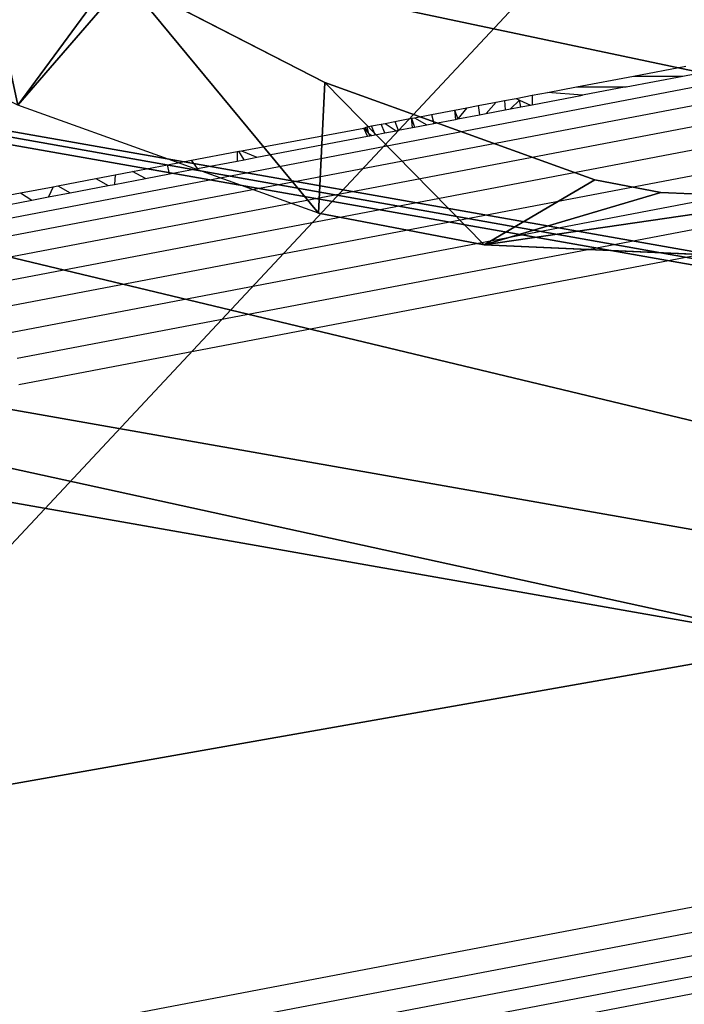
# Model space of a CAD drawing. Units: centimetres. Extents: x -425 to 415, y -356 to 296.
# Drawn here: x -258 to -257, y -28 to -26 of the extents above; entities that cross this region are included whole.
import ezdxf

# ---------------------------------------------------------------- set-up
doc = ezdxf.new("R2010")
doc.units = ezdxf.units.CM
doc.header["$LTSCALE"] = 2.54
doc.layers.add('VP-DIM', color=7, linetype='Continuous')
doc.layers.add('VP-EQ', color=7, linetype='Continuous', true_color=0x8a3492)
doc.layers.get('VP-DIM').off()

# ---------------------------------------------------------------- blocks, each defined once
blk = doc.blocks.new('Grupuj#21')
at = {"color": 0}
blk.add_line((-13.37, 1.5864), (-16.3295, 1.5864), dxfattribs=at)
blk.add_line((-13.37, 1.5864), (-16.3295, 1.5864), dxfattribs=at)
mesh = blk.add_polyface(dxfattribs=at)
corners = [(-14.2061, -14.1881), (-14.2061, -11.0768), (-14.8504, -12.6324), (-12.6504, -14.8324), (-12.6504, -10.4324), (-11.0948, -14.1881), (-10.5578, -8.3398), (-10.4504, -12.6324), (-10.5578, 8.3758), (-1.5684, -19.4228), (-1.5684, -16.3115), (-2.2127, -17.8671), (-1.5684, -13.352), (2.1873, -17.8671), (1.5429, -16.3115), (1.5429, -19.4228), (-14.2061, 11.1128), (-14.2061, 14.2241), (-14.8504, 12.6684), (-12.6504, 14.8684), (-12.6504, 10.4684), (-11.0948, 14.2241), (-10.4504, 12.6684), (-8.3578, -10.5398), (-8.3578, 10.5758), (-5.2428, -12.6211), (-5.2173, 12.6571), (-1.5429, 13.388), (-0.0127, -20.0671), (-1.5429, 16.3475), (-1.5429, 19.4588), (0.0127, 20.1031), (1.5429, -13.352), (1.5684, 19.4588), (1.5684, 13.388), (1.5684, 16.3475), (2.2127, 17.9031), (-2.1873, 17.9031), (-19.4408, -1.5249), (-19.4408, 1.5864), (-20.0851, 0.0307), (-17.8851, 2.2307), (-17.8851, -2.1693), (-16.3295, -1.5249), (-16.3295, 1.5864), (-13.37, -1.5249), (-13.37, 1.5864), (-12.6391, -5.1993), (-12.6391, 5.2608), (5.2173, -12.6211), (5.2428, 12.6571), (8.3578, -10.5398), (8.3578, 10.5758), (10.4504, -12.6324), (10.4504, 12.6684), (10.5578, -8.3398), (11.0948, -14.1881), (12.6504, -10.4324), (12.6504, -14.8324), (14.2061, -14.1881), (14.2061, -11.0768), (14.8504, -12.6324), (12.6391, -5.2248), (10.5578, 8.3758), (12.6391, 5.2353), (13.37, -1.5504), (13.37, 1.5609), (16.3295, -1.5504), (16.3295, 1.5609), (17.8851, -2.1947), (17.8851, 2.2053), (19.4408, -1.5504), (19.4408, 1.5609), (20.0851, 0.0053), (11.0948, 14.2241), (12.6504, 10.4684), (12.6504, 14.8684), (14.2061, 14.2241), (14.2061, 11.1128), (14.8504, 12.6684)]
mesh.append_faces([[corners[k] for k in face] for face in [(0, 1, 2), (9, 10, 11), (16, 17, 18), (33, 35, 36), (38, 39, 40), (60, 59, 61), (72, 71, 73), (77, 78, 79)]], dxfattribs={"vtx0": -1, "color": 0})
mesh.append_faces([[corners[k] for k in face] for face in [(1, 3, 4), (4, 5, 6), (10, 9, 12), (17, 16, 19), (19, 8, 21), (21, 8, 22), (22, 23, 24), (24, 25, 26), (26, 12, 27), (27, 28, 29), (30, 28, 31), (31, 32, 33), (39, 38, 41), (41, 43, 44), (44, 45, 46), (46, 47, 48), (48, 6, 8), (49, 34, 32), (34, 49, 50), (50, 51, 52), (52, 53, 54), (55, 56, 57), (57, 59, 60), (62, 63, 55), (63, 62, 64), (64, 65, 66), (66, 67, 68), (68, 69, 70), (70, 71, 72), (54, 63, 74), (74, 75, 76), (76, 75, 77)]], dxfattribs={"vtx0": -1, "vtx1": -1, "color": 0})
mesh.append_faces([[corners[k] for k in face] for face in [(6, 7, 8), (22, 8, 7), (27, 12, 9), (29, 28, 30), (31, 15, 14), (33, 32, 34), (54, 53, 55), (63, 54, 55)]], dxfattribs={"vtx0": -1, "vtx1": -1, "vtx2": -1, "color": 0})
mesh.append_faces([[corners[k] for k in face] for face in [(1, 0, 3), (4, 3, 5), (6, 5, 7), (19, 16, 20), (19, 20, 8), (22, 7, 23), (24, 23, 25), (26, 25, 12), (27, 9, 28), (31, 28, 15), (31, 14, 32), (33, 34, 35), (41, 38, 42), (41, 42, 43), (44, 43, 45), (46, 45, 47), (48, 47, 6), (50, 49, 51), (52, 51, 53), (55, 53, 56), (57, 56, 58), (57, 58, 59), (64, 62, 65), (66, 65, 67), (68, 67, 69), (70, 69, 71), (74, 63, 75), (77, 75, 78)]], dxfattribs={"vtx0": -1, "vtx2": -1, "color": 0})
mesh.append_faces([[corners[k] for k in face] for face in [(13, 14, 15)]], dxfattribs={"vtx1": -1, "color": 0})
mesh.append_faces([[corners[k] for k in face] for face in [(30, 37, 29)]], dxfattribs={"vtx2": -1, "color": 0})
mesh = blk.add_polyface(dxfattribs=at)
corners = [(-19.4408, 1.5864, -1.9), (-19.4408, -1.5249, -1.9), (-20.0851, 0.0307, -1.9), (-17.8851, 2.2307, -1.9), (-17.8851, -2.1693, -1.9), (-16.3295, -1.5249, -1.9), (-16.3295, 1.5864, -1.9), (-13.37, -1.5249, -1.9), (-13.37, 1.5864, -1.9), (-12.6391, -5.1993, -1.9), (-12.6391, 5.2608, -1.9), (-10.5578, 8.3758, -1.9), (-10.5578, -8.3398, -1.9), (-14.2061, 14.2241, -1.9), (-14.2061, 11.1128, -1.9), (-14.8504, 12.6684, -1.9), (-12.6504, 14.8684, -1.9), (-12.6504, 10.4684, -1.9), (-11.0948, 14.2241, -1.9), (-10.4504, 12.6684, -1.9), (-10.4504, -12.6324, -1.9), (-8.3578, -10.5398, -1.9), (-8.3578, 10.5758, -1.9), (-5.2428, -12.6211, -1.9), (-5.2173, 12.6571, -1.9), (-1.5684, -13.352, -1.9), (-1.5429, 13.388, -1.9), (-1.5684, -16.3115, -1.9), (-1.5684, -19.4228, -1.9), (-0.0127, -20.0671, -1.9), (-2.2127, -17.8671, -1.9), (-14.2061, -11.0768, -1.9), (-14.2061, -14.1881, -1.9), (-14.8504, -12.6324, -1.9), (-12.6504, -10.4324, -1.9), (-12.6504, -14.8324, -1.9), (-11.0948, -14.1881, -1.9), (2.2127, 17.9031, -1.9), (1.5684, 16.3475, -1.9), (1.5684, 19.4588, -1.9), (-1.5429, 19.4588, -1.9), (-1.5429, 16.3475, -1.9), (-2.1873, 17.9031, -1.9), (0.0127, 20.1031, -1.9), (1.5429, -19.4228, -1.9), (1.5429, -13.352, -1.9), (1.5684, 13.388, -1.9), (5.2173, -12.6211, -1.9), (5.2428, 12.6571, -1.9), (8.3578, -10.5398, -1.9), (8.3578, 10.5758, -1.9), (10.4504, -12.6324, -1.9), (10.4504, 12.6684, -1.9), (10.5578, 8.3758, -1.9), (11.0948, 14.2241, -1.9), (10.5578, -8.3398, -1.9), (12.6504, 10.4684, -1.9), (12.6504, 14.8684, -1.9), (14.2061, 14.2241, -1.9), (14.2061, 11.1128, -1.9), (14.8504, 12.6684, -1.9), (12.6391, -5.2248, -1.9), (12.6391, 5.2353, -1.9), (13.37, 1.5609, -1.9), (13.37, -1.5504, -1.9), (16.3295, 1.5609, -1.9), (16.3295, -1.5504, -1.9), (17.8851, 2.2053, -1.9), (17.8851, -2.1947, -1.9), (19.4408, 1.5609, -1.9), (19.4408, -1.5504, -1.9), (20.0851, 0.0053, -1.9), (11.0948, -14.1881, -1.9), (12.6504, -10.4324, -1.9), (12.6504, -14.8324, -1.9), (14.2061, -14.1881, -1.9), (14.2061, -11.0768, -1.9), (14.8504, -12.6324, -1.9), (1.5429, -16.3115, -1.9), (2.1873, -17.8671, -1.9)]
mesh.append_faces([[corners[k] for k in face] for face in [(0, 1, 2), (13, 14, 15), (31, 32, 33), (40, 41, 42), (59, 58, 60), (70, 69, 71), (75, 76, 77), (44, 78, 79)]], dxfattribs={"vtx0": -1, "color": 0})
mesh.append_faces([[corners[k] for k in face] for face in [(1, 3, 4), (4, 3, 5), (5, 6, 7), (7, 8, 9), (9, 11, 12), (14, 16, 17), (17, 18, 11), (20, 19, 21), (21, 22, 23), (23, 24, 25), (25, 26, 27), (28, 26, 29), (32, 34, 35), (35, 34, 36), (36, 12, 20), (41, 43, 26), (29, 43, 44), (45, 46, 47), (46, 39, 38), (47, 48, 49), (49, 50, 51), (53, 54, 56), (56, 58, 59), (61, 63, 64), (64, 65, 66), (66, 67, 68), (68, 69, 70), (72, 73, 74), (74, 73, 75), (78, 44, 45)]], dxfattribs={"vtx0": -1, "vtx1": -1, "color": 0})
mesh.append_faces([[corners[k] for k in face] for face in [(11, 19, 20), (27, 26, 28), (20, 12, 11), (26, 43, 29), (44, 43, 45), (45, 39, 46), (51, 52, 53), (51, 53, 55)]], dxfattribs={"vtx0": -1, "vtx1": -1, "vtx2": -1, "color": 0})
mesh.append_faces([[corners[k] for k in face] for face in [(1, 0, 3), (5, 3, 6), (7, 6, 8), (9, 8, 10), (9, 10, 11), (14, 13, 16), (17, 16, 18), (11, 18, 19), (21, 19, 22), (23, 22, 24), (25, 24, 26), (32, 31, 34), (36, 34, 12), (41, 40, 43), (45, 43, 39), (47, 46, 48), (49, 48, 50), (51, 50, 52), (53, 52, 54), (56, 54, 57), (56, 57, 58), (53, 61, 55), (61, 53, 62), (61, 62, 63), (64, 63, 65), (66, 65, 67), (68, 67, 69), (55, 72, 51), (72, 55, 73), (75, 73, 76)]], dxfattribs={"vtx0": -1, "vtx2": -1, "color": 0})
mesh.append_faces([[corners[k] for k in face] for face in [(37, 38, 39)]], dxfattribs={"vtx1": -1, "color": 0})
mesh.append_faces([[corners[k] for k in face] for face in [(28, 30, 27)]], dxfattribs={"vtx2": -1, "color": 0})
at = {"color": 18, "true_color": 0x000000}
mesh = blk.add_polyface(dxfattribs=at)
corners = [(-16.3295, 1.5864), (-13.37, 1.5864, -1.9), (-16.3295, 1.5864, -1.9), (-13.37, 1.5864)]
mesh.append_faces([[corners[k] for k in face] for face in [(0, 1, 2), (1, 0, 3)]], dxfattribs={"vtx0": -1, "color": 18})
blk = doc.blocks.new('Grupuj#22')
at = {"color": 18, "true_color": 0x000000}
for p, q in [((4.1747, 1.9779), (4.5647, 3.1163)), ((3.6455, 0.8972), (4.1747, 1.9779)), ((4.1874, 0.5253), (4.7766, 1.7286))]:
    blk.add_line(p, q, dxfattribs=at)
at = {"color": 0}
for p, q in [((3.516, 0.7576), (3.6455, 0.8972)), ((3.2407, 0.6877), (3.516, 0.7576)), ((4.1874, 0.5253), (3.8622, 0.1746)), ((3.8622, 0.1746), (3.1744, 0))]:
    blk.add_line(p, q, dxfattribs=at)
at = {"color": 18, "true_color": 0x000000}
mesh = blk.add_polyface(dxfattribs=at)
corners = [(0.3043, 2.5311), (0.3648, 4.072), (0, 3.1912), (0.7096, 3.2051), (0.8462, 2.9088), (2.5327, 0.3027), (2.9125, 0.8425), (3.1744, 0), (3.2407, 0.6877), (3.8622, 0.1746), (3.516, 0.7576), (3.6455, 0.8972), (4.1747, 1.9779), (4.1874, 0.5253), (4.5647, 3.1163), (4.7766, 1.7286), (4.5719, 3.3066), (1.0468, 4.3236), (0.8567, 3.5604), (1.1629, 3.6733), (4.1982, 4.3236), (4.085, 3.6733), (4.4266, 3.5507), (4.866, 4.0838), (5.2109, 2.9961), (5.2289, 3.4741)]
mesh.append_faces([[corners[k] for k in face] for face in [(0, 1, 2), (23, 24, 25)]], dxfattribs={"vtx0": -1, "color": 18})
mesh.append_faces([[corners[k] for k in face] for face in [(3, 0, 4), (4, 5, 6), (6, 7, 8), (8, 9, 10), (10, 9, 11), (11, 9, 12), (12, 13, 14), (14, 15, 16), (17, 19, 20), (20, 22, 23)]], dxfattribs={"vtx0": -1, "vtx1": -1, "color": 18})
mesh.append_faces([[corners[k] for k in face] for face in [(1, 0, 3), (23, 16, 15)]], dxfattribs={"vtx0": -1, "vtx1": -1, "vtx2": -1, "color": 18})
mesh.append_faces([[corners[k] for k in face] for face in [(4, 0, 5), (6, 5, 7), (8, 7, 9), (12, 9, 13), (14, 13, 15), (3, 17, 1), (17, 3, 18), (17, 18, 19), (20, 19, 21), (20, 21, 22), (23, 22, 16), (23, 15, 24)]], dxfattribs={"vtx0": -1, "vtx2": -1, "color": 18})
blk = doc.blocks.new('Grupuj#19')
at = {"color": 18, "true_color": 0x000000, "rotation": 225.0000625532597}
blk.add_blockref('Grupuj#22', (-7.7308, 0.5049, -0.225), dxfattribs=at)
blk = doc.blocks.new('3DGeom-1047_Defintion#1')
at = {"color": 0, "xscale": 63.18404992316634, "yscale": 63.18404992316638, "zscale": 63.18404992316637, "rotation": 360}
blk.add_blockref('Grupuj#21', (0, 0, -17.02), dxfattribs=at)
at = {"color": 0, "xscale": 63.18404992316634, "yscale": 63.18404992316638, "zscale": 63.18404992316638}
blk.add_blockref('Grupuj#19', (0, 0, 2.8), dxfattribs=at)
blk = doc.blocks.new('Group323#3')
at = {"color": 0, "extrusion": (3.35676e-15, -1, 5.97531e-05), "xscale": 0.01582677908769744, "yscale": 0.01582677908769742, "zscale": 0.01582677908769742, "rotation": 315.000000000001}
blk.add_blockref('3DGeom-1047_Defintion#1', (0, 0, 0.95), dxfattribs=at)
blk = doc.blocks.new('Group322#1')
at = {"color": 0}
blk.add_blockref('Group323#3', (0, 0), dxfattribs=at)
blk = doc.blocks.new('1231 3d')
at = {"color": 7, "true_color": 0xffffff, "extrusion": (0, -0.17639, 0.98432)}
blk.add_blockref('Group322#1', (-248.6142, -7.8921, 96.2284), dxfattribs=at)
blk = doc.blocks.new('1231')
at = {"color": 7}
for p, q in [((-265.882, -11.6877), (-265.7794, -11.6681)), ((-265.7849, -11.6877), (-265.6853, -11.6687)), ((-267.2262, -11.9896), (-265.6515, -11.6877)), ((-265.9935, -11.709), (-265.882, -11.6877)), ((-265.8964, -11.709), (-265.7849, -11.6877)), ((-265.882, -11.6877), (-265.7849, -11.6877)), ((-267.1927, -12.0177), (-265.616, -11.7169)), ((-266.0502, -11.7198), (-265.9935, -11.709)), ((-265.9935, -11.709), (-265.8964, -11.709)), ((-265.8964, -11.709), (-265.9818, -11.7253)), ((-266.1512, -11.7391), (-266.1345, -11.7359)), ((-266.1345, -11.7359), (-266.1115, -11.7315)), ((-266.1345, -11.7359), (-266.1332, -11.7542)), ((-266.1229, -11.7522), (-266.1051, -11.7349)), ((-266.1115, -11.7315), (-266.0803, -11.7256)), ((-266.1115, -11.7315), (-266.1051, -11.7349)), ((-266.1051, -11.7349), (-266.0838, -11.7447)), ((-266.1029, -11.7484), (-266.1051, -11.7349)), ((-266.0803, -11.7256), (-266.0502, -11.7198)), ((-266.0803, -11.7441), (-265.9818, -11.7253)), ((-266.0803, -11.7256), (-266.0803, -11.7441)), ((-265.9818, -11.7253), (-266.0502, -11.7198)), ((-267.1624, -12.053), (-265.5857, -11.7521)), ((-266.278, -11.7633), (-266.2326, -11.7546)), ((-266.2326, -11.7546), (-266.2085, -11.75)), ((-266.2326, -11.7546), (-266.2261, -11.7719)), ((-266.2326, -11.7546), (-266.2304, -11.7727)), ((-266.2085, -11.75), (-266.2261, -11.7719)), ((-266.2085, -11.75), (-266.1861, -11.7457)), ((-266.1861, -11.7457), (-266.1512, -11.7391)), ((-266.1861, -11.7457), (-266.1835, -11.7638)), ((-266.1512, -11.7391), (-266.1706, -11.7613)), ((-266.1706, -11.7613), (-266.1332, -11.7542)), ((-266.1332, -11.7542), (-266.1229, -11.7522)), ((-266.1229, -11.7522), (-266.1029, -11.7484)), ((-266.1029, -11.7484), (-266.0838, -11.7447)), ((-266.0838, -11.7447), (-266.0803, -11.7441)), ((-266.3497, -11.7769), (-266.3168, -11.7707)), ((-266.3168, -11.7707), (-266.3111, -11.7696)), ((-266.3152, -11.7889), (-266.3168, -11.7707)), ((-266.3168, -11.7707), (-266.3109, -11.7881)), ((-266.3111, -11.7696), (-266.278, -11.7633)), ((-266.3111, -11.7696), (-266.2869, -11.7835)), ((-266.278, -11.7633), (-266.2732, -11.7809)), ((-266.2732, -11.7809), (-266.2304, -11.7727)), ((-266.2304, -11.7727), (-266.2261, -11.7719)), ((-266.2261, -11.7719), (-266.1835, -11.7638)), ((-266.1835, -11.7638), (-266.1706, -11.7613)), ((-267.1363, -12.0942), (-265.5596, -11.7934)), ((-266.6501, -11.8343), (-266.4106, -11.79)), ((-266.4106, -11.79), (-266.4039, -11.7873)), ((-266.4106, -11.79), (-266.4005, -11.8004)), ((-266.4031, -11.8057), (-266.4106, -11.79)), ((-266.4005, -11.8004), (-266.4075, -11.788)), ((-266.4039, -11.7873), (-266.3956, -11.7857)), ((-266.4005, -11.8004), (-266.4039, -11.7873)), ((-266.3956, -11.7857), (-266.3762, -11.782)), ((-266.3879, -11.8028), (-266.3956, -11.7857)), ((-266.3762, -11.782), (-266.3688, -11.7806)), ((-266.3689, -11.7991), (-266.3762, -11.782)), ((-266.3689, -11.7991), (-266.3467, -11.7949)), ((-266.3688, -11.7806), (-266.3497, -11.7769)), ((-266.3688, -11.7806), (-266.3467, -11.7949)), ((-266.3497, -11.7769), (-266.3431, -11.7942)), ((-266.3467, -11.7949), (-266.3431, -11.7942)), ((-266.3431, -11.7942), (-266.3152, -11.7889)), ((-266.3152, -11.7889), (-266.3109, -11.7881)), ((-266.3109, -11.7881), (-266.2869, -11.7835)), ((-266.2869, -11.7835), (-266.2732, -11.7809)), ((-266.6204, -11.8471), (-266.4031, -11.8057)), ((-266.4031, -11.8057), (-266.3984, -11.8048)), ((-266.3984, -11.8048), (-266.4005, -11.8004)), ((-266.4005, -11.8004), (-266.3948, -11.8041)), ((-266.3984, -11.8048), (-266.3948, -11.8041)), ((-266.3948, -11.8041), (-266.3879, -11.8028)), ((-266.3879, -11.8028), (-266.3689, -11.7991)), ((-266.6556, -11.8353), (-266.6501, -11.8343)), ((-266.6501, -11.8343), (-266.6204, -11.8471)), ((-267.1151, -12.1403), (-265.5384, -11.8395)), ((-266.7953, -11.862), (-266.7481, -11.853)), ((-266.7481, -11.853), (-266.6588, -11.8359)), ((-266.7365, -11.8693), (-266.7481, -11.853)), ((-266.6588, -11.8359), (-266.6556, -11.8353)), ((-266.6588, -11.8359), (-266.6588, -11.8544)), ((-266.6588, -11.8544), (-266.645, -11.8518)), ((-266.645, -11.8518), (-266.6556, -11.8353)), ((-266.645, -11.8518), (-266.6204, -11.8471)), ((-266.8638, -11.875), (-266.7953, -11.862)), ((-266.7912, -11.8797), (-266.7953, -11.862)), ((-266.7912, -11.8797), (-266.7365, -11.8693)), ((-266.7365, -11.8693), (-266.6588, -11.8544)), ((-267.0995, -12.1898), (-265.5226, -11.889)), ((-267.01, -11.9029), (-266.9355, -11.8887)), ((-266.9355, -11.8887), (-266.8977, -11.8815)), ((-266.9355, -11.8887), (-266.9117, -11.9027)), ((-266.8977, -11.8815), (-266.8993, -11.9003)), ((-266.8993, -11.9003), (-266.8381, -11.8887)), ((-266.8977, -11.8815), (-266.8638, -11.875)), ((-266.8381, -11.8887), (-266.8638, -11.875)), ((-266.8381, -11.8887), (-266.7912, -11.8797)), ((-267.0833, -11.9169), (-267.0192, -11.9047)), ((-267.0192, -11.9047), (-267.0282, -11.9249)), ((-267.0192, -11.9047), (-267.01, -11.9029)), ((-267.01, -11.9029), (-266.9862, -11.9169)), ((-266.9862, -11.9169), (-266.9117, -11.9027)), ((-266.9117, -11.9027), (-266.8993, -11.9003)), ((-267.1572, -11.931), (-267.0833, -11.9169)), ((-267.0833, -11.9169), (-267.0614, -11.9313)), ((-267.0614, -11.9313), (-267.0282, -11.9249)), ((-267.0282, -11.9249), (-266.9862, -11.9169)), ((-267.1353, -11.9454), (-267.0614, -11.9313)), ((-267.0899, -12.2412), (-265.5134, -11.9404)), ((-265.51, -11.9922), (-267.0866, -12.293)), ((-265.51, -13.2683), (-267.0866, -13.5691)), ((-265.5132, -13.3188), (-267.0899, -13.6196)), ((-265.5228, -13.3665), (-267.0995, -13.6674)), ((-265.5384, -13.4101), (-267.1151, -13.7109)), ((-265.5596, -13.4481), (-267.1363, -13.7489))]:
    blk.add_line(p, q, dxfattribs=at)
blk = doc.blocks.new('1231 2d')
at = {"layer": 'VP-EQ'}
blk.add_blockref('1231', (399.2622, 200.1049), dxfattribs=at)

msp = doc.modelspace()

# ---------------------------------------------------------------- block references
msp.add_blockref('1231 3d', (0, 0))
at = {"layer": 'VP-DIM', "color": 7}
msp.add_blockref('1231 2d', (-390.6739, -214.5817), dxfattribs=at)

doc.saveas('drawing.dxf')
